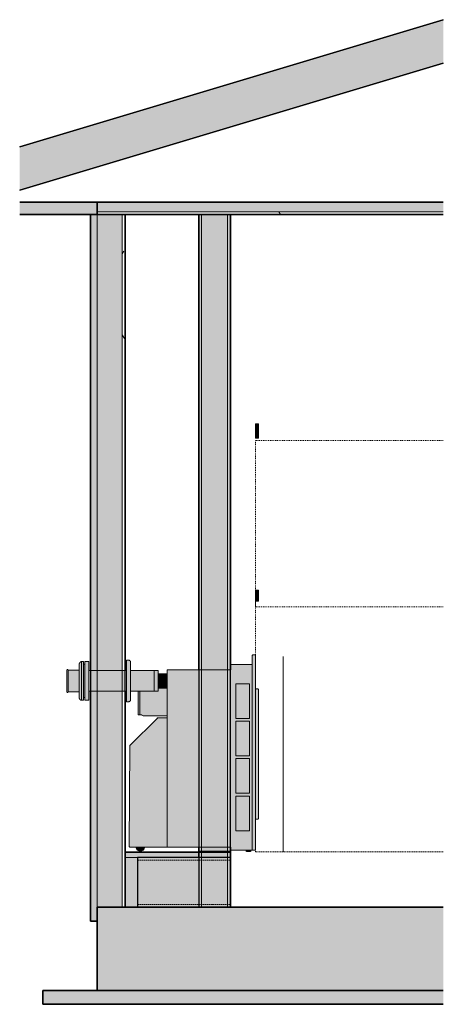
# Model space of a CAD drawing. Units: millimetres. Extents: x -527 to 7529, y -56 to 3497.
# Drawn here: x 6002 to 7529, y -56 to 3497 of the extents above; entities that cross this region are included whole.
import ezdxf

# ---------------------------------------------------------------- set-up
doc = ezdxf.new("R2010")
doc.units = ezdxf.units.MM
doc.linetypes.add('Dash', pattern=[6.35, 3.175, -3.175])
doc.linetypes.add('Hidden', pattern=[7.14375, 4.7625, -2.38125])
for name, color, linetype, lineweight in [('A-CLNG', 13, 'Continuous', 25), ('A-CLNG-PATT', 13, 'Continuous', 25), ('A-FLOR', 192, 'Continuous', 25), ('A-GENM', 13, 'Continuous', 18), ('A-ROOF', 132, 'Continuous', 25), ('A-ROOF-MCUT', 132, 'Continuous', 25), ('A-ROOF-OTLN', 132, 'Continuous', 25), ('A-WALL', 113, 'Continuous', 25), ('A-WALL-PATT', 111, 'Continuous', 25), ('I-WALL', 2, 'Continuous', 25), ('P-PIPE', 3, 'Continuous', 18), ('Q-SPCQ', 91, 'Continuous', 18), ('S-BEAM', 12, 'Continuous', 18)]:
    doc.layers.add(name, color=color, linetype=linetype, lineweight=lineweight)
pattern_1 = [(0, (-3863.18, 1280), (406.4, 101.6), [16.764, -288.036, 16.764, -288.036, -1625.6]), (0, (-3863.18, 1280), (406.4, 101.6), [-609.6, 16.764, -592.836, 16.764, -288.036, -711.2]), (0, (-3863.18, 1280), (406.4, 101.6), [-1524, 16.764, -186.436, 16.764, -491.236]), (120, (-3710.78, 1330.8), (-291.1882, 301.1527), [16.764, -288.036, 16.764, -288.036, -1625.6]), (120, (-3710.78, 1330.8), (-291.1882, 301.1527), [-609.6, 16.764, -592.836, 16.764, -288.036, -711.2]), (120, (-3710.78, 1330.8), (-291.1882, 301.1527), [-1524, 16.764, -186.436, 16.764, -491.236]), (240, (-3659.98, 1534), (-115.2118, -402.7527), [16.764, -288.036, 16.764, -288.036, -1625.6]), (240, (-3659.98, 1534), (-115.2118, -402.7527), [-609.6, 16.764, -592.836, 16.764, -288.036, -711.2]), (240, (-3659.98, 1534), (-115.2118, -402.7527), [-1524, 16.764, -186.436, 16.764, -491.236])]

# ---------------------------------------------------------------- blocks, each defined once
blk = doc.blocks.new('fire_rinnai_arr_5942-Right0')
at = {"layer": 'Q-SPCQ'}
for color, points in [(55, [(-149.2, 2038.4), (-139.2, 2038.4), (-139.2, 2039.1), (-149.2, 2039.1)]), (55, [(-139.2, 1999.1), (-139.2, 2038.4), (-149.2, 2038.4), (-149.2, 1999.1), (-140.6, 1999.1)]), (55, [(-140.6, 1998.4), (-139.2, 1998.4), (-139.2, 1999.1), (-149.2, 1999.1), (-149.2, 1998.4)]), (55, [(-140.6, 1997), (-139.2, 1997), (-139.2, 1998.4), (-149.2, 1998.4), (-149.2, 1997)]), (55, [(-149.2, 1989.7), (-139.2, 1989.7), (-139.2, 1996.6), (-149.2, 1996.6), (-149.2, 1990.9)]), (55, [(-149.2, 1987.4), (-139.2, 1987.4), (-139.2, 1989.7), (-149.2, 1989.7)]), (55, [(-140.6, 1399.1), (-139.2, 1399.1), (-139.2, 1438.4), (-149.2, 1438.4), (-149.2, 1399.1)]), (55, [(-140.6, 1398.4), (-139.2, 1398.4), (-139.2, 1399.1), (-149.2, 1399.1), (-149.2, 1398.4)]), (55, [(-151.4, 500.1), (-149.8, 500.7), (-149.2, 502.3), (-149.2, 1202.9), (-149.8, 1204.4), (-151.4, 1205.1), (-159.2, 1205.1), (-160.6, 1204.4), (-161.2, 1202.9), (-161.2, 502.3), (-160.5, 500.7), (-159, 500.1)]), (221, [(-468.2, 511.1), (-239.4, 511.1), (-239.4, 1151.1), (-468.2, 1151.1), (-468.2, 567.5)]), (221, [(-469.6, 984.8), (-468.2, 985.3), (-468.2, 1086.6), (-499.4, 1086.9), (-499.4, 1121.9), (-500.1, 1121.4), (-500.1, 1073.6), (-566.8, 1073.6), (-566.8, 989.2), (-559.8, 989.2), (-558.1, 986), (-554.8, 984.8)]), (1, [(-476, 1111.1), (-468.2, 1111.1), (-468.2, 1136.8), (-499.4, 1135.5), (-499.4, 1111.1), (-483.8, 1111.1)]), (1, [(-468.2, 1086.6), (-468.2, 1111.1), (-499.4, 1111.1), (-499.4, 1086.6), (-474.8, 1086.6)]), (221, [(-571.5, 989.2), (-566.8, 989.2), (-566.8, 1073.6), (-572.6, 1073.6), (-572.6, 990.3)]), (55, [(-170.9, 975.7), (-170.9, 1100.7), (-220.9, 1100.7), (-220.9, 975.7), (-174.7, 975.7)]), (55, [(-141, 612.1), (-139.2, 613.9), (-139.2, 1080.3), (-141, 1082.1), (-147.4, 1082.1), (-149.2, 1080.3), (-149.2, 612.1)]), (221, [(-601.8, 511.1), (-468.2, 511.1), (-468.2, 977.7), (-503.5, 977.1), (-603, 876.9), (-604.6, 513.9), (-603.8, 511.9)]), (55, [(-176.8, 840.7), (-170.9, 840.7), (-171.4, 965.7), (-220.9, 965.7), (-220.3, 840.7)]), (55, [(-170.9, 705.7), (-170.9, 830.7), (-220.9, 830.7), (-220.9, 705.7), (-219.9, 705.7)]), (55, [(-170.9, 570.7), (-170.9, 695.7), (-220.9, 695.7), (-220.9, 570.7)]), (221, [(-565, 496.5), (-553.9, 501.1), (-549.7, 511.1), (-580.2, 511.1), (-576.1, 501.1)]), (221, [(-182.1, 496.1), (-175, 496.1), (-175, 500.9), (-182.1, 500.9)]), (221, [(-175, 496.1), (-167.8, 496.1), (-167.8, 500.9), (-175, 500.9), (-175, 497.3)])]:
    blk.add_hatch(color=color, dxfattribs=at).paths.add_polyline_path(points, flags=0)
h = blk.add_hatch(color=55, dxfattribs=at)
h.paths.add_polyline_path([(-161.2, 500.9), (-161.2, 1170.5), (-239.4, 1170.5), (-239.4, 500.9), (-236.1, 500.9)], flags=0)
h.paths.add_polyline_path([(-170.9, 570.7), (-220.9, 570.7), (-220.9, 695.7), (-170.9, 695.7)], flags=0)
h.paths.add_polyline_path([(-220.9, 705.7), (-220.9, 830.7), (-170.9, 830.7), (-170.9, 705.7)], flags=0)
h.paths.add_polyline_path([(-220.9, 840.7), (-220.9, 965.7), (-170.9, 965.7), (-170.9, 840.7)], flags=0)
h.paths.add_polyline_path([(-220.9, 975.7), (-220.9, 1100.7), (-170.9, 1100.7), (-170.9, 975.7)], flags=0)
at = {"layer": 'A-GENM', "color": 3, "linetype": 'Dash'}
for p, q in [((-149.2, 1979.1), (-149.2, 1438.4)), ((-149.2, 1379.1), (-149.2, 1979.1)), ((527.8, 1979.1), (-149.2, 1979.1)), ((527.8, 1979.1), (-149.2, 1979.1)), ((-149.2, 1398.4), (-149.2, 1379.1))]:
    blk.add_line(p, q, dxfattribs=at)
at = {"layer": 'A-GENM', "color": 1, "linetype": 'Dash'}
for p, q in [((-149.2, 1379.1), (-149.2, 1202.9)), ((527.8, 1379.1), (-149.2, 1379.1)), ((-149.2, 1379.1), (-149.2, 494.1)), ((527.8, 1379.1), (-149.2, 1379.1)), ((-149.2, 502.3), (-149.2, 494.1)), ((-149.2, 494.1), (527.8, 494.1)), ((527.8, 494.1), (-149.2, 494.1))]:
    blk.add_line(p, q, dxfattribs=at)
at = {"layer": 'A-GENM', "color": 6, "linetype": 'Dash'}
for p, q in [((-49.2, 1199.1), (-49.2, 494.1)), ((-49.2, 494.1), (-49.2, 1199.1))]:
    blk.add_line(p, q, dxfattribs=at)
at = {"layer": 'A-GENM', "color": 5, "linetype": 'Dash'}
for p, q in [((-49.2, 979.1), (-49.2, 494.1)), ((-49.2, 494.1), (-49.2, 979.1))]:
    blk.add_line(p, q, dxfattribs=at)
at = {"layer": 'Q-SPCQ', "color": 250}
for p, q in [((-149.2, 2038.4), (-149.2, 2039.1)), ((-149.2, 2039.1), (-139.2, 2039.1)), ((-149.2, 1999.1), (-149.2, 2038.4)), ((-149.2, 2038.4), (-139.2, 2038.4)), ((-139.2, 2039.1), (-139.2, 2038.4)), ((-139.2, 2038.4), (-139.2, 1999.1)), ((-139.2, 1999.1), (-149.2, 1999.1)), ((-149.2, 1998.4), (-149.2, 1999.1)), ((-149.2, 1998.4), (-139.2, 1998.4)), ((-149.2, 1997), (-149.2, 1998.4)), ((-149.2, 1997), (-139.2, 1997)), ((-149.2, 1989.7), (-149.2, 1996.6)), ((-139.2, 1996.6), (-149.2, 1996.6)), ((-139.2, 1999.1), (-139.2, 1998.4)), ((-139.2, 1998.4), (-139.2, 1997)), ((-139.2, 1996.6), (-139.2, 1989.7)), ((-149.2, 1987.4), (-149.2, 1989.7)), ((-139.2, 1989.7), (-149.2, 1989.7)), ((-149.2, 1987.4), (-139.2, 1987.4)), ((-139.2, 1989.7), (-139.2, 1987.4)), ((-149.2, 1399.1), (-149.2, 1438.4)), ((-149.2, 1438.4), (-139.2, 1438.4)), ((-139.2, 1438.4), (-139.2, 1399.1)), ((-139.2, 1399.1), (-149.2, 1399.1)), ((-149.2, 1398.4), (-149.2, 1399.1)), ((-149.2, 1398.4), (-139.2, 1398.4)), ((-139.2, 1399.1), (-139.2, 1398.4)), ((-161.2, 1202.9), (-161.2, 502.3)), ((-159.2, 1205.1), (-151.4, 1205.1)), ((-149.2, 1202.9), (-149.2, 502.3)), ((-468.2, 511.1), (-468.2, 1151.1)), ((-468.2, 1151.1), (-354, 1151.1)), ((-354, 1151.1), (-240, 1151.1)), ((-240, 1151.1), (-239.4, 1151.1)), ((-239.4, 500.9), (-239.4, 1170.5)), ((-239.4, 1170.5), (-161.2, 1170.5)), ((-500.1, 1121.8), (-499.4, 1121.9)), ((-468.2, 1136.8), (-499.4, 1136.8)), ((-499.4, 1135.5), (-499.4, 1111.1)), ((-499.4, 1111.1), (-499.4, 1086.6)), ((-572.6, 1073.6), (-572.6, 990.3)), ((-566.8, 989.2), (-566.8, 1073.7)), ((-499.4, 1085.3), (-468.2, 1085.3)), ((-170.9, 1100.7), (-220.9, 1100.7)), ((-220.9, 1100.7), (-220.9, 975.7)), ((-170.9, 975.7), (-170.9, 1100.7)), ((-147.4, 1082.1), (-141, 1082.1)), ((-139.2, 1080.3), (-139.2, 613.9)), ((-602.5, 878.2), (-503.5, 977.1)), ((-571.5, 989.2), (-566.8, 989.2)), ((-566.8, 989.2), (-559.8, 989.2)), ((-554.8, 984.8), (-469.6, 984.8)), ((-502.2, 977.7), (-468.2, 977.7)), ((-468.2, 977.7), (-468.2, 511.1)), ((-220.9, 975.7), (-170.9, 975.7)), ((-170.9, 965.7), (-220.9, 965.7)), ((-220.9, 965.7), (-220.9, 840.7)), ((-170.9, 840.7), (-170.9, 965.7)), ((-604.6, 513.9), (-603, 876.9)), ((-220.9, 840.7), (-170.9, 840.7)), ((-170.9, 830.7), (-220.9, 830.7)), ((-220.9, 830.7), (-220.9, 705.7)), ((-170.9, 705.7), (-170.9, 830.7)), ((-220.9, 705.7), (-170.9, 705.7)), ((-170.9, 695.7), (-220.9, 695.7)), ((-220.9, 695.7), (-220.9, 570.7)), ((-170.9, 570.7), (-170.9, 695.7)), ((-141, 612.1), (-149.2, 612.1)), ((-220.9, 570.7), (-170.9, 570.7)), ((-468.2, 511.1), (-601.8, 511.1)), ((-354, 511.1), (-468.2, 511.1)), ((-240, 511.1), (-354, 511.1)), ((-239.4, 511.1), (-240, 511.1)), ((-161.2, 500.9), (-239.4, 500.9)), ((-183.3, 500.9), (-183.3, 496.1)), ((-183.3, 500.9), (-183.3, 496.1)), ((-166.7, 496.1), (-166.7, 500.9)), ((-166.7, 496.1), (-166.7, 500.9)), ((-161.2, 502.3), (-161.2, 500.9)), ((-159, 500.1), (-151.4, 500.1)), ((-182.1, 496.1), (-182.1, 496.1)), ((-182.1, 496.1), (-175, 496.1)), ((-175, 496.1), (-167.8, 496.1)), ((-167.8, 496.1), (-167.8, 496.1))]:
    blk.add_line(p, q, dxfattribs=at)
for centre, radius, start, end in [((-159.1, 1202.9), 2.12, 93.2882, 181.2234), ((-151.4, 1202.9), 2.19, 0.5957, 90.2108), ((-147.4, 1080.3), 1.8, 90.0006, 179.9998), ((-141, 1080.3), 1.8, 359.999, 90.0014), ((-571.5, 990.3), 1.1, 180, 270), ((-554.7, 989.8), 5.07, 187.6273, 269.6771), ((-502.3, 975.9), 1.77, 89.8283, 136.7475), ((-469.6, 986.8), 2, 270, 314.7481), ((-601.2, 876.9), 1.8, 134.9992, 180.0008), ((-141, 613.9), 1.8, 269.9612, 0.0388), ((-601.8, 513.9), 2.8, 179.9999, 270.0001), ((-565, 512.2), 15.7, 184.4588, 355.5412), ((-159, 502.3), 2.2, 180, 270), ((-151.4, 502.2), 2.19, 269.9346, 0.2035)]:
    blk.add_arc(centre, radius, start, end, dxfattribs=at)
blk = doc.blocks.new('Timber Gauged __4858-Right0')
at = {"layer": 'S-BEAM', "color": 250, "linetype": 'Hidden'}
for p, q in [((-574.2, 464.1), (-354, 464.1)), ((-354, 464.1), (-240.2, 464.1)), ((-574.2, 304.1), (-354, 304.1)), ((-354, 304.1), (-240.2, 304.1))]:
    blk.add_line(p, q, dxfattribs=at)
blk = doc.blocks.new('kta_rin_direct _4256-Right0')
at = {"layer": 'P-PIPE'}
for points in [[(-777.6, 1041.1), (-777.6, 1181.1), (-783.5, 1176.9), (-785.1, 1163.8), (-784.6, 1049.9), (-783.5, 1045.2), (-780, 1042.8)], [(-777.6, 1041.1), (-770.1, 1041.1), (-770.1, 1181.1), (-777.6, 1181.1), (-777.6, 1043.7)], [(-765.1, 1041.1), (-750.1, 1041.1), (-750.1, 1181.1), (-765.1, 1181.1), (-765.1, 1043.7)], [(-615, 1111.1), (-607.5, 1111.1), (-607.5, 1186.1), (-615, 1186.1), (-615, 1120.7)], [(-604.3, 1111.1), (-600, 1111.1), (-600.6, 1181.1), (-602, 1183.6), (-607.5, 1186.1), (-607.5, 1111.1)], [(-827.6, 1069.7), (-825.1, 1072.2), (-825.1, 1149.9), (-827.6, 1152.4), (-830.1, 1149.9), (-830.1, 1072.2)], [(-785.1, 1072.2), (-785.1, 1072.2), (-785.1, 1149.9), (-825.1, 1149.9), (-825.1, 1072.2), (-809, 1072.2)], [(-765.1, 1051.1), (-765.1, 1171.1), (-770.1, 1171.1), (-770.1, 1051.1)], [(-745, 1073.6), (-615.1, 1073.6), (-615.1, 1148.6), (-750.1, 1148.6), (-750.1, 1073.6)], [(-600, 1141.1), (-515.1, 1141.1), (-515.1, 1148.6), (-600, 1148.3), (-600, 1143)], [(-598.2, 1081.1), (-515.1, 1081.1), (-515.1, 1141.1), (-600, 1141.1), (-600, 1081.1)], [(-515.1, 1073.6), (-500.1, 1073.8), (-500.1, 1148.6), (-515.1, 1148.3), (-515.1, 1073.8)], [(-607.5, 1036.1), (-607.5, 1111.1), (-615, 1111.1), (-615, 1036.1)], [(-607.5, 1036.1), (-602, 1038.5), (-600.6, 1041), (-600, 1046.2), (-600, 1111.1), (-607.5, 1111.1), (-607.5, 1038.9)], [(-515.1, 1073.6), (-515.1, 1081.1), (-600, 1081.1), (-600, 1073.6), (-522.5, 1073.6)]]:
    blk.add_hatch(color=151, dxfattribs=at).paths.add_polyline_path(points, flags=0)
at = {"layer": 'P-PIPE', "color": 250}
for p, q in [((-770.1, 1181.1), (-777.6, 1181.1)), ((-777.6, 1041.1), (-777.6, 1181.1)), ((-770.1, 1041.1), (-770.1, 1181.1)), ((-750.1, 1181.1), (-765.1, 1181.1)), ((-765.1, 1181.1), (-765.1, 1041.1)), ((-750.1, 1181.1), (-750.1, 1041.1)), ((-607.5, 1186.1), (-615, 1186.1)), ((-615, 1186.1), (-615, 1111.1)), ((-785.1, 1149.9), (-825.1, 1149.9)), ((-825.1, 1072.2), (-825.1, 1149.9)), ((-785.1, 1052.2), (-785.1, 1169.9)), ((-785.1, 1168.5), (-785.1, 1164.1)), ((-765.1, 1171.1), (-770.1, 1171.1)), ((-745, 1148.6), (-750.1, 1148.6)), ((-630, 1148.6), (-745, 1148.6)), ((-620, 1148.6), (-630, 1148.6)), ((-615.1, 1148.6), (-620, 1148.6)), ((-615.1, 1148.6), (-615.1, 1073.6)), ((-515.1, 1148.6), (-600.1, 1148.6)), ((-515.1, 1148.6), (-515.1, 1141.1)), ((-500.1, 1148.6), (-515.1, 1148.6)), ((-515.1, 1141.1), (-515.1, 1081.1)), ((-500.1, 1148.6), (-500.1, 1073.6)), ((-615, 1111.1), (-615, 1036.1)), ((-825.1, 1072.2), (-785.1, 1072.2)), ((-750.1, 1073.6), (-745, 1073.6)), ((-745, 1073.6), (-630, 1073.6)), ((-630, 1073.6), (-620, 1073.6)), ((-620, 1073.6), (-615.1, 1073.6)), ((-600, 1073.6), (-515.1, 1073.6)), ((-515.1, 1081.1), (-515.1, 1073.6)), ((-515.1, 1073.6), (-500.1, 1073.6)), ((-785.1, 1058), (-785.1, 1053.6)), ((-777.6, 1041.1), (-770.1, 1041.1)), ((-770.1, 1051.1), (-765.1, 1051.1)), ((-765.1, 1041.1), (-750.1, 1041.1)), ((-615, 1036.1), (-607.5, 1036.1))]:
    blk.add_line(p, q, dxfattribs=at)
at = {"layer": 'P-PIPE', "color": 250, "flags": 128}
for points in [[(-785.2, 1171.4), (-785.2, 1171.8), (-785.2, 1172.2), (-785.1, 1172.6), (-785.1, 1172.9), (-785, 1173.3), (-784.9, 1173.7), (-784.8, 1174.1), (-784.7, 1174.5), (-784.5, 1174.9), (-784.4, 1175.2), (-784.2, 1175.6), (-784.1, 1176), (-783.9, 1176.3), (-783.7, 1176.7), (-783.4, 1177), (-783.2, 1177.3), (-783, 1177.6), (-782.7, 1177.9), (-782.4, 1178.2), (-782.2, 1178.5), (-781.9, 1178.8), (-781.6, 1179.1), (-781.2, 1179.3), (-780.9, 1179.5), (-780.6, 1179.8), (-780.3, 1180), (-779.9, 1180.2), (-779.5, 1180.3), (-779.2, 1180.5), (-778.8, 1180.7), (-778.4, 1180.8), (-778.1, 1180.9), (-777.7, 1181), (-777.6, 1181.1)], [(-607.5, 1186.1), (-607.2, 1186), (-606.9, 1186), (-606.6, 1186), (-606.3, 1186), (-606, 1185.9), (-605.7, 1185.8), (-605.5, 1185.8), (-605.2, 1185.7), (-604.9, 1185.6), (-604.6, 1185.5), (-604.3, 1185.3), (-604.1, 1185.2), (-603.8, 1185.1), (-603.5, 1184.9), (-603.3, 1184.7), (-603, 1184.6), (-602.8, 1184.4), (-602.6, 1184.2), (-602.3, 1184), (-602.1, 1183.8), (-601.9, 1183.5), (-601.7, 1183.3), (-601.5, 1183.1), (-601.4, 1182.8), (-601.2, 1182.6), (-601, 1182.3), (-600.9, 1182.1), (-600.8, 1181.8), (-600.6, 1181.5), (-600.5, 1181.2), (-600.4, 1181), (-600.3, 1180.7), (-600.2, 1180.4), (-600.2, 1180.1), (-600.1, 1179.8), (-600.1, 1179.5), (-600, 1179.2), (-600, 1178.9), (-600, 1178.6), (-600, 1178.5)], [(-600, 1111.1), (-600, 1113.8), (-600, 1116.4), (-600, 1119.1), (-600, 1121.8), (-600, 1124.5), (-600, 1127.1), (-600, 1129.7), (-600, 1132.3), (-600, 1134.8), (-600, 1137.3), (-600, 1139.8), (-600, 1142.2), (-600, 1144.6), (-600, 1146.9), (-600, 1149.1), (-600, 1151.3), (-600, 1153.5), (-600, 1155.5), (-600, 1157.5), (-600, 1159.4), (-600, 1161.3), (-600, 1163), (-600, 1164.7), (-600, 1166.3), (-600, 1167.8), (-600, 1169.2), (-600, 1170.6), (-600, 1171.8), (-600, 1172.9), (-600, 1173.9), (-600, 1174.9), (-600, 1175.7), (-600, 1176.4), (-600, 1177), (-600, 1177.5), (-600, 1177.9), (-600, 1178.2), (-600, 1178.4), (-600, 1178.5), (-600, 1178.5)], [(-600, 1178.5), (-600, 1178.5), (-600, 1178.3), (-600, 1178), (-600, 1177.7), (-600, 1177.2), (-600, 1176.6), (-600, 1175.9), (-600, 1175.1), (-600, 1174.2), (-600, 1173.2), (-600, 1172.1), (-600, 1170.9), (-600, 1169.6), (-600, 1168.2), (-600, 1166.7), (-600, 1165.2), (-600, 1163.5), (-600, 1161.8), (-600, 1160), (-600, 1158.1), (-600, 1156.1), (-600, 1154), (-600, 1151.9), (-600, 1149.7), (-600, 1148.6)], [(-830.1, 1149.9), (-830.1, 1150), (-830.1, 1150.1), (-830.1, 1150.2), (-830.1, 1150.3), (-830, 1150.4), (-830, 1150.5), (-830, 1150.6), (-830, 1150.7), (-829.9, 1150.8), (-829.9, 1150.9), (-829.8, 1151), (-829.8, 1151.1), (-829.8, 1151.2), (-829.7, 1151.3), (-829.6, 1151.4), (-829.6, 1151.4), (-829.5, 1151.5), (-829.5, 1151.6), (-829.4, 1151.7), (-829.3, 1151.7), (-829.3, 1151.8), (-829.2, 1151.9), (-829.1, 1151.9), (-829, 1152), (-828.9, 1152), (-828.8, 1152.1), (-828.8, 1152.1), (-828.7, 1152.2), (-828.6, 1152.2), (-828.5, 1152.3), (-828.4, 1152.3), (-828.3, 1152.3), (-828.2, 1152.4), (-828.1, 1152.4), (-828, 1152.4), (-827.9, 1152.4), (-827.8, 1152.4), (-827.7, 1152.4), (-827.6, 1152.4), (-827.5, 1152.4), (-827.4, 1152.4), (-827.3, 1152.4), (-827.2, 1152.4), (-827.1, 1152.4), (-827, 1152.4), (-826.9, 1152.4), (-826.8, 1152.3), (-826.7, 1152.3), (-826.6, 1152.3), (-826.5, 1152.2), (-826.5, 1152.2), (-826.4, 1152.1), (-826.3, 1152.1), (-826.2, 1152), (-826.1, 1152), (-826, 1151.9), (-826, 1151.8), (-825.9, 1151.8), (-825.8, 1151.7), (-825.7, 1151.6), (-825.7, 1151.6), (-825.6, 1151.5), (-825.5, 1151.4), (-825.5, 1151.3), (-825.4, 1151.2), (-825.4, 1151.1), (-825.3, 1151.1), (-825.3, 1151), (-825.3, 1150.9), (-825.2, 1150.8), (-825.2, 1150.7), (-825.2, 1150.6), (-825.1, 1150.5), (-825.1, 1150.4), (-825.1, 1150.3), (-825.1, 1150.2), (-825.1, 1150.1), (-825.1, 1150), (-825.1, 1149.9)], [(-830.1, 1149.9), (-830.1, 1149.9), (-830.1, 1149.8), (-830.1, 1149.7), (-830.1, 1149.4), (-830.1, 1149.2), (-830.1, 1148.8), (-830.1, 1148.4), (-830.1, 1148), (-830.1, 1147.4), (-830.1, 1146.9), (-830.1, 1146.2), (-830.1, 1145.5), (-830.1, 1144.8), (-830.1, 1144), (-830.1, 1143.2), (-830.1, 1142.2), (-830.1, 1141.3), (-830.1, 1140.3), (-830.1, 1139.2), (-830.1, 1138.1), (-830.1, 1137), (-830.1, 1135.8), (-830.1, 1134.6), (-830.1, 1133.4), (-830.1, 1132.1), (-830.1, 1130.7), (-830.1, 1129.4), (-830.1, 1128), (-830.1, 1126.6), (-830.1, 1125.1), (-830.1, 1123.7), (-830.1, 1122.2), (-830.1, 1120.7), (-830.1, 1119.2), (-830.1, 1117.7), (-830.1, 1116.1), (-830.1, 1114.6), (-830.1, 1113), (-830.1, 1111.5), (-830.1, 1109.9), (-830.1, 1108.4), (-830.1, 1106.8), (-830.1, 1105.3), (-830.1, 1103.7), (-830.1, 1102.2), (-830.1, 1100.7), (-830.1, 1099.2), (-830.1, 1097.7), (-830.1, 1096.3), (-830.1, 1094.9), (-830.1, 1093.5), (-830.1, 1092.1), (-830.1, 1090.8), (-830.1, 1089.4), (-830.1, 1088.2), (-830.1, 1086.9), (-830.1, 1085.7), (-830.1, 1084.6), (-830.1, 1083.5), (-830.1, 1082.4), (-830.1, 1081.4), (-830.1, 1080.4), (-830.1, 1079.4), (-830.1, 1078.6), (-830.1, 1077.7), (-830.1, 1077), (-830.1, 1076.2), (-830.1, 1075.6), (-830.1, 1075), (-830.1, 1074.4), (-830.1, 1073.9), (-830.1, 1073.5), (-830.1, 1073.1), (-830.1, 1072.8), (-830.1, 1072.6), (-830.1, 1072.4), (-830.1, 1072.2), (-830.1, 1072.2), (-830.1, 1072.2)], [(-830.1, 1147.7), (-830.1, 1148.2), (-830.1, 1148.6), (-830.1, 1149), (-830.1, 1149.3), (-830.1, 1149.6), (-830.1, 1149.7), (-830.1, 1149.9), (-830.1, 1149.9), (-830.1, 1149.9)], [(-825.1, 1072.2), (-825.1, 1072.2), (-825.1, 1072.3), (-825.1, 1072.4), (-825.1, 1072.7), (-825.1, 1072.9), (-825.1, 1073.3), (-825.1, 1073.7), (-825.1, 1074.1), (-825.1, 1074.7), (-825.1, 1075.2), (-825.1, 1075.9), (-825.1, 1076.6), (-825.1, 1077.3), (-825.1, 1078.1), (-825.1, 1079), (-825.1, 1079.9), (-825.1, 1080.8), (-825.1, 1081.8), (-825.1, 1082.9), (-825.1, 1084), (-825.1, 1085.1), (-825.1, 1086.3), (-825.1, 1087.5), (-825.1, 1088.8), (-825.1, 1090), (-825.1, 1091.4), (-825.1, 1092.7), (-825.1, 1094.1), (-825.1, 1095.5), (-825.1, 1097), (-825.1, 1098.4), (-825.1, 1099.9), (-825.1, 1101.4), (-825.1, 1102.9), (-825.1, 1104.4), (-825.1, 1106), (-825.1, 1107.5), (-825.1, 1109.1), (-825.1, 1110.6), (-825.1, 1112.2), (-825.1, 1113.7), (-825.1, 1115.3), (-825.1, 1116.8), (-825.1, 1118.4), (-825.1, 1119.9), (-825.1, 1121.4), (-825.1, 1122.9), (-825.1, 1124.4), (-825.1, 1125.8), (-825.1, 1127.2), (-825.1, 1128.6), (-825.1, 1130), (-825.1, 1131.4), (-825.1, 1132.7), (-825.1, 1133.9), (-825.1, 1135.2), (-825.1, 1136.4), (-825.1, 1137.5), (-825.1, 1138.7), (-825.1, 1139.7), (-825.1, 1140.8), (-825.1, 1141.7), (-825.1, 1142.7), (-825.1, 1143.5), (-825.1, 1144.4), (-825.1, 1145.2), (-825.1, 1145.9), (-825.1, 1146.5), (-825.1, 1147.1), (-825.1, 1147.7), (-825.1, 1148.2), (-825.1, 1148.6), (-825.1, 1149), (-825.1, 1149.3), (-825.1, 1149.6), (-825.1, 1149.7), (-825.1, 1149.9), (-825.1, 1149.9), (-825.1, 1149.9)], [(-825.1, 1149.9), (-825.1, 1149.9), (-825.1, 1149.8), (-825.1, 1149.7), (-825.1, 1149.4), (-825.1, 1149.2), (-825.1, 1148.8), (-825.1, 1148.4), (-825.1, 1148), (-825.1, 1147.4)], [(-785.2, 1171.4), (-785.2, 1171.3), (-785.2, 1171.2), (-785.2, 1170.9), (-785.2, 1170.6), (-785.2, 1170.2), (-785.2, 1169.6), (-785.2, 1169), (-785.2, 1168.3), (-785.2, 1167.5), (-785.2, 1166.6), (-785.2, 1165.6), (-785.2, 1164.5), (-785.2, 1163.4), (-785.2, 1162.1), (-785.2, 1160.8), (-785.2, 1159.4), (-785.2, 1157.9), (-785.2, 1156.4), (-785.2, 1154.8), (-785.2, 1153.1), (-785.2, 1151.3), (-785.2, 1149.5), (-785.2, 1147.6), (-785.2, 1145.6), (-785.2, 1143.6), (-785.2, 1141.6), (-785.2, 1139.5), (-785.2, 1137.3), (-785.2, 1135.1), (-785.2, 1132.9), (-785.2, 1130.6), (-785.2, 1128.3), (-785.2, 1126), (-785.2, 1123.7), (-785.2, 1121.3), (-785.2, 1118.9), (-785.2, 1116.5), (-785.2, 1114.1), (-785.2, 1111.7), (-785.2, 1109.3), (-785.2, 1106.9), (-785.2, 1104.5), (-785.2, 1102.1), (-785.2, 1099.7), (-785.2, 1097.4), (-785.2, 1095), (-785.2, 1092.7), (-785.2, 1090.4), (-785.2, 1088.2), (-785.2, 1086), (-785.2, 1083.8), (-785.2, 1081.7), (-785.2, 1079.6), (-785.2, 1077.5), (-785.2, 1075.6), (-785.2, 1073.6), (-785.2, 1071.8), (-785.2, 1070), (-785.2, 1068.3), (-785.2, 1066.6), (-785.2, 1065), (-785.2, 1063.5), (-785.2, 1062), (-785.2, 1060.7), (-785.2, 1059.4), (-785.2, 1058.2), (-785.2, 1057.1), (-785.2, 1056), (-785.2, 1055.1), (-785.2, 1054.2), (-785.2, 1053.5), (-785.2, 1052.8), (-785.2, 1052.2), (-785.2, 1051.7), (-785.2, 1051.4), (-785.2, 1051.1), (-785.2, 1050.9), (-785.2, 1050.8), (-785.2, 1050.8)], [(-785.2, 1150.3), (-785.2, 1152.1), (-785.2, 1153.9), (-785.2, 1155.5), (-785.2, 1157.1), (-785.2, 1158.6), (-785.2, 1160.1), (-785.2, 1161.4), (-785.2, 1162.7), (-785.2, 1163.9), (-785.2, 1165), (-785.2, 1166.1), (-785.2, 1167), (-785.2, 1167.9), (-785.2, 1168.6), (-785.2, 1169.3), (-785.2, 1169.9), (-785.2, 1170.4), (-785.2, 1170.8), (-785.2, 1171), (-785.2, 1171.2), (-785.2, 1171.3), (-785.2, 1171.4)], [(-600, 1043.6), (-600, 1043.6), (-600, 1043.8), (-600, 1044.1), (-600, 1044.5), (-600, 1044.9), (-600, 1045.5), (-600, 1046.2), (-600, 1047), (-600, 1047.9), (-600, 1048.9), (-600, 1050), (-600, 1051.2), (-600, 1052.5), (-600, 1053.9), (-600, 1055.4), (-600, 1056.9), (-600, 1058.6), (-600, 1060.3), (-600, 1062.2), (-600, 1064.1), (-600, 1066), (-600, 1068.1), (-600, 1070.2), (-600, 1072.4), (-600, 1074.6), (-600, 1076.9), (-600, 1079.3), (-600, 1081.7), (-600, 1084.1), (-600, 1086.6), (-600, 1089.1), (-600, 1091.7), (-600, 1094.3), (-600, 1096.9), (-600, 1099.6), (-600, 1102.3), (-600, 1104.9), (-600, 1107.6), (-600, 1110.3), (-600, 1111.1)], [(-830.1, 1072.2), (-830.1, 1072.2), (-830.1, 1072.3), (-830.1, 1072.4), (-830.1, 1072.7), (-830.1, 1072.9), (-830.1, 1073.3), (-830.1, 1073.7), (-830.1, 1074.1), (-830.1, 1074.7)], [(-825.1, 1072.2), (-825.1, 1072.1), (-825.1, 1072), (-825.1, 1071.9), (-825.1, 1071.8), (-825.1, 1071.7), (-825.2, 1071.6), (-825.2, 1071.5), (-825.2, 1071.4), (-825.2, 1071.3), (-825.3, 1071.2), (-825.3, 1071.1), (-825.4, 1071), (-825.4, 1070.9), (-825.5, 1070.8), (-825.5, 1070.8), (-825.6, 1070.7), (-825.6, 1070.6), (-825.7, 1070.5), (-825.8, 1070.4), (-825.8, 1070.4), (-825.9, 1070.3), (-826, 1070.2), (-826.1, 1070.2), (-826.1, 1070.1), (-826.2, 1070.1), (-826.3, 1070), (-826.4, 1070), (-826.5, 1069.9), (-826.6, 1069.9), (-826.7, 1069.8), (-826.8, 1069.8), (-826.9, 1069.8), (-827, 1069.7), (-827.1, 1069.7), (-827.2, 1069.7), (-827.3, 1069.7), (-827.4, 1069.7), (-827.5, 1069.7), (-827.6, 1069.7), (-827.7, 1069.7), (-827.8, 1069.7), (-827.9, 1069.7), (-828, 1069.7), (-828.1, 1069.7), (-828.2, 1069.7), (-828.2, 1069.8), (-828.3, 1069.8), (-828.4, 1069.8), (-828.5, 1069.9), (-828.6, 1069.9), (-828.7, 1069.9), (-828.8, 1070), (-828.9, 1070), (-829, 1070.1), (-829.1, 1070.1), (-829.1, 1070.2), (-829.2, 1070.3), (-829.3, 1070.3), (-829.4, 1070.4), (-829.4, 1070.5), (-829.5, 1070.6), (-829.6, 1070.6), (-829.6, 1070.7), (-829.7, 1070.8), (-829.7, 1070.9), (-829.8, 1071), (-829.8, 1071.1), (-829.9, 1071.1), (-829.9, 1071.2), (-829.9, 1071.3), (-830, 1071.4), (-830, 1071.5), (-830, 1071.6), (-830, 1071.7), (-830.1, 1071.8), (-830.1, 1071.9), (-830.1, 1072), (-830.1, 1072.1), (-830.1, 1072.2)], [(-825.1, 1074.4), (-825.1, 1073.9), (-825.1, 1073.5), (-825.1, 1073.1), (-825.1, 1072.8), (-825.1, 1072.6), (-825.1, 1072.4), (-825.1, 1072.2), (-825.1, 1072.2), (-825.1, 1072.2)], [(-785.2, 1050.8), (-785.2, 1050.8), (-785.2, 1050.9), (-785.2, 1051.2), (-785.2, 1051.5), (-785.2, 1052), (-785.2, 1052.5), (-785.2, 1053.1), (-785.2, 1053.8), (-785.2, 1054.6), (-785.2, 1055.5), (-785.2, 1056.5), (-785.2, 1057.6), (-785.2, 1058.7), (-785.2, 1060), (-785.2, 1061.3), (-785.2, 1062.7), (-785.2, 1064.2), (-785.2, 1065.7), (-785.2, 1067.3), (-785.2, 1069), (-785.2, 1070.8), (-785.2, 1072.2)], [(-600, 1073.6), (-600, 1073), (-600, 1070.8), (-600, 1068.6), (-600, 1066.6), (-600, 1064.6), (-600, 1062.7), (-600, 1060.8), (-600, 1059.1), (-600, 1057.4), (-600, 1055.8), (-600, 1054.3), (-600, 1052.9), (-600, 1051.6), (-600, 1050.3), (-600, 1049.2), (-600, 1048.2), (-600, 1047.3), (-600, 1046.4), (-600, 1045.7), (-600, 1045.1), (-600, 1044.6), (-600, 1044.2), (-600, 1043.9), (-600, 1043.7), (-600, 1043.6), (-600, 1043.6)], [(-777.6, 1041.1), (-778, 1041.2), (-778.3, 1041.3), (-778.7, 1041.4), (-779.1, 1041.6), (-779.5, 1041.7), (-779.8, 1041.9), (-780.2, 1042.1), (-780.5, 1042.3), (-780.8, 1042.5), (-781.2, 1042.7), (-781.5, 1043), (-781.8, 1043.3), (-782.1, 1043.5), (-782.4, 1043.8), (-782.6, 1044.1), (-782.9, 1044.4), (-783.1, 1044.7), (-783.4, 1045), (-783.6, 1045.4), (-783.8, 1045.7), (-784, 1046.1), (-784.2, 1046.4), (-784.4, 1046.8), (-784.5, 1047.1), (-784.6, 1047.5), (-784.8, 1047.9), (-784.9, 1048.3), (-785, 1048.7), (-785, 1049.1), (-785.1, 1049.5), (-785.1, 1049.9), (-785.2, 1050.3), (-785.2, 1050.7), (-785.2, 1050.8)], [(-600, 1043.6), (-600, 1043.3), (-600, 1043), (-600.1, 1042.7), (-600.1, 1042.4), (-600.2, 1042.1), (-600.2, 1041.8), (-600.3, 1041.5), (-600.4, 1041.2), (-600.5, 1040.9), (-600.6, 1040.7), (-600.7, 1040.4), (-600.9, 1040.1), (-601, 1039.8), (-601.2, 1039.6), (-601.3, 1039.3), (-601.5, 1039.1), (-601.7, 1038.9), (-601.9, 1038.6), (-602.1, 1038.4), (-602.3, 1038.2), (-602.5, 1038), (-602.7, 1037.8), (-603, 1037.6), (-603.2, 1037.4), (-603.5, 1037.3), (-603.7, 1037.1), (-604, 1036.9), (-604.3, 1036.8), (-604.5, 1036.7), (-604.8, 1036.6), (-605.1, 1036.5), (-605.4, 1036.4), (-605.7, 1036.3), (-606, 1036.2), (-606.3, 1036.2), (-606.6, 1036.1), (-606.9, 1036.1), (-607.2, 1036.1), (-607.5, 1036.1), (-607.5, 1036.1)]]:
    blk.add_lwpolyline(points, dxfattribs=at)
blk = doc.blocks.new('rin_flues_arriv_vt-4-Right0')
at = {"layer": 'A-CLNG', "lineweight": 5}
blk.add_hatch(color=31, dxfattribs=at).paths.add_polyline_path([(527.8, 2804.1), (527.8, 2839.1), (-720, 2839.1), (-720, 2804.1)], flags=0)
at = {"layer": 'A-CLNG-PATT', "lineweight": 18}
h = blk.add_hatch(dxfattribs=at)
h.set_pattern_fill('FP_4', color=133, style=0, pattern_type=2)
h.set_pattern_definition(pattern_1)
h.paths.add_polyline_path([(-720, 2794.1), (527.8, 2794.1), (527.8, 2804.1), (-720, 2804.1)], flags=0)
at = {"layer": 'A-FLOR', "lineweight": 5}
for points in [[(-427.1, 474.1), (-240, 474.1), (-240, 493.1), (-620, 493.1), (-620, 474.1), (-575, 474.1)], [(-236.1, -5.9), (527.8, -5.9), (527.8, 294.1), (-720, 294.1), (-720, -5.9)], [(-917, -55.9), (527.8, -55.9), (527.8, -5.9), (-917, -5.9)]]:
    blk.add_hatch(color=9, dxfattribs=at).paths.add_polyline_path(points, flags=0)
at = {"layer": 'A-ROOF', "lineweight": 5}
blk.add_hatch(color=94, dxfattribs=at).paths.add_polyline_path([(-999.9, 2882.6), (527.8, 3340.9), (527.8, 3497.5), (-999.9, 3039.2)], flags=0)
at = {"layer": 'A-ROOF-OTLN', "lineweight": 5}
blk.add_hatch(color=94, dxfattribs=at).paths.add_polyline_path([(-720, 2794.1), (-720, 2839.1), (-999.9, 2839.1), (-999.9, 2794.1)], flags=0)
at = {"layer": 'A-WALL', "lineweight": 5}
for color, points in [(10, [(-720, 244.1), (-720, 2794.1), (-745, 2794.1), (-745, 244.1)]), (8, [(-720, 294.1), (-630, 294.1), (-630, 2794.1), (-720, 2794.1), (-720, 875.3)])]:
    blk.add_hatch(color=color, dxfattribs=at).paths.add_polyline_path(points, flags=0)
at = {"layer": 'A-WALL-PATT', "lineweight": 18}
h = blk.add_hatch(dxfattribs=at)
h.set_pattern_fill('FP_4', color=133, style=0, pattern_type=2)
h.set_pattern_definition(pattern_1)
h.paths.add_polyline_path([(-630, 294.1), (-620, 294.1), (-620, 2794.1), (-630, 2794.1), (-630, 875.3)], flags=0)
at = {"layer": 'I-WALL', "lineweight": 5}
for color, points in [(41, [(-354, 294.1), (-344, 294.1), (-344, 2794.1), (-354, 2794.1), (-354, 567.5)]), (8, [(-344, 294.1), (-250, 294.1), (-250, 2794.1), (-344, 2794.1), (-344, 567.5)]), (41, [(-250, 294.1), (-240, 294.1), (-240, 2794.1), (-250, 2794.1), (-250, 567.5)]), (8, [(-354, 496.1), (-240, 496.1), (-240, 511.1), (-354, 511.1)])]:
    blk.add_hatch(color=color, dxfattribs=at).paths.add_polyline_path(points, flags=0)
at = {"layer": 'S-BEAM', "lineweight": 5}
for points in [[(-620, 294.1), (-575, 294.1), (-575, 474.1), (-620, 474.1)], [(-240.2, 294.1), (-240.2, 474.1), (-574.2, 474.1), (-574.2, 294.1), (-250, 294.1)]]:
    blk.add_hatch(color=53, dxfattribs=at).paths.add_polyline_path(points, flags=0)
at = {"layer": 'A-CLNG', "color": 253}
for p, q in [((-720, 2839.1), (527.8, 2839.1)), ((-720, 2804.1), (-720, 2839.1)), ((527.8, 2839.1), (-720, 2839.1)), ((-720, 2839.1), (-720, 2794.1)), ((-720, 2794.1), (-720, 2804.1)), ((-630, 2794.1), (-720, 2794.1)), ((-720, 2794.1), (527.8, 2794.1)), ((-620, 2794.1), (-630, 2794.1)), ((-354, 2794.1), (-620, 2794.1)), ((-240, 2794.1), (-354, 2794.1)), ((527.8, 2794.1), (-240, 2794.1))]:
    blk.add_line(p, q, dxfattribs=at)
at = {"layer": 'A-CLNG', "color": 133, "lineweight": 18}
blk.add_line((527.8, 2804.1), (-720, 2804.1), dxfattribs=at)
at = {"layer": 'A-FLOR', "color": 251}
for p, q in [((-354, 493.1), (-620, 493.1)), ((-575, 474.1), (-574.2, 474.1)), ((-240, 493.1), (-354, 493.1)), ((-240, 474.1), (-240, 493.1)), ((-720, 244.1), (-720, 294.1)), ((-720, 294.1), (-630, 294.1)), ((-630, 294.1), (-620, 294.1)), ((-575, 294.1), (-574.2, 294.1)), ((-240, 294.1), (527.8, 294.1)), ((-720, -5.9), (-720, 244.1)), ((-917, -55.9), (-917, -5.9)), ((-917, -5.9), (-720, -5.9)), ((527.8, -55.9), (-917, -55.9))]:
    blk.add_line(p, q, dxfattribs=at)
at = {"layer": 'A-FLOR', "color": 7}
for p, q in [((-620, 493.1), (-354, 493.1)), ((-620, 493.1), (-620, 474.1)), ((-620, 493.1), (-620, 474.1)), ((-354, 474.1), (-575, 474.1)), ((-354, 493.1), (-240, 493.1)), ((-240, 474.1), (-354, 474.1)), ((-240, 493.1), (-240, 474.1)), ((527.8, 294.1), (-720, 294.1)), ((-720, 294.1), (-720, -5.9)), ((527.8, -5.9), (-917, -5.9)), ((-917, -5.9), (-917, -55.9)), ((-720, -5.9), (527.8, -5.9)), ((-917, -55.9), (527.8, -55.9))]:
    blk.add_line(p, q, dxfattribs=at)
at = {"layer": 'A-FLOR', "color": 253}
for p, q in [((-620, 294.1), (-575, 294.1)), ((-574.2, 294.1), (-354, 294.1)), ((-354, 294.1), (-240.2, 294.1)), ((527.8, -5.9), (-720, -5.9)), ((-720, -5.9), (527.8, -5.9))]:
    blk.add_line(p, q, dxfattribs=at)
at = {"layer": 'A-ROOF', "color": 253}
for p, q in [((-999.9, 3039.2), (527.8, 3497.5)), ((527.8, 3497.5), (-999.9, 3039.2)), ((527.8, 3340.9), (-999.9, 2882.6)), ((-999.9, 2882.6), (527.8, 3340.9))]:
    blk.add_line(p, q, dxfattribs=at)
at = {"layer": 'A-ROOF-MCUT', "color": 253}
for p, q in [((-720, 2839.1), (-999.9, 2839.1)), ((-720, 2794.1), (-720, 2839.1)), ((-999.9, 2794.1), (-720, 2794.1))]:
    blk.add_line(p, q, dxfattribs=at)
at = {"layer": 'A-ROOF-OTLN', "color": 253}
for p, q in [((-999.9, 2839.1), (-720, 2839.1)), ((-720, 2839.1), (-720, 2804.1)), ((-745, 2794.1), (-999.9, 2794.1)), ((-720, 2794.1), (-745, 2794.1)), ((-720, 2804.1), (-720, 2794.1))]:
    blk.add_line(p, q, dxfattribs=at)
at = {"layer": 'A-WALL', "color": 253}
for p, q in [((-745, 1148.6), (-745, 2794.1)), ((-745, 2794.1), (-720, 2794.1)), ((-720, 2794.1), (-745, 2794.1)), ((-745, 2794.1), (-745, 244.1)), ((-720, 2794.1), (-620, 2794.1)), ((-620, 2794.1), (-720, 2794.1)), ((-620, 2794.1), (-620, 1148.5)), ((-620, 294.1), (-620, 2794.1)), ((-745, 244.1), (-745, 1073.6)), ((-620, 1073.6), (-620, 493.1)), ((-620, 493.1), (-620, 294.1)), ((-720, 244.1), (-720, 294.1)), ((-720, 294.1), (-620, 294.1)), ((-720, 244.1), (-745, 244.1)), ((-745, 244.1), (-720, 244.1))]:
    blk.add_line(p, q, dxfattribs=at)
at = {"layer": 'A-WALL', "color": 133, "lineweight": 18}
for p, q in [((-720, 2794.1), (-720, 294.1)), ((-630, 2794.1), (-630, 294.1)), ((-344, 294.1), (-344, 2794.1)), ((-250, 294.1), (-250, 2794.1))]:
    blk.add_line(p, q, dxfattribs=at)
at = {"layer": 'A-WALL', "color": 254}
for p, q in [((-630, 294.1), (-720, 294.1)), ((-720, 294.1), (-720, 244.1)), ((-620, 294.1), (-630, 294.1))]:
    blk.add_line(p, q, dxfattribs=at)
at = {"layer": 'I-WALL', "color": 253}
for p, q in [((-354, 1151.1), (-354, 2794.1)), ((-354, 2794.1), (-240, 2794.1)), ((-240, 2794.1), (-354, 2794.1)), ((-354, 2794.1), (-354, 294.1)), ((-240, 2794.1), (-240, 1151.1)), ((-240, 294.1), (-240, 2794.1)), ((-354, 496.1), (-354, 511.1)), ((-354, 496.1), (-354, 511.1)), ((-354, 511.1), (-354, 496.1)), ((-240, 511.1), (-240, 496.1)), ((-240, 496.1), (-240, 511.1)), ((-240, 511.1), (-240, 496.1)), ((-354, 493.1), (-354, 496.1)), ((-240, 496.1), (-354, 496.1)), ((-354, 496.1), (-240, 496.1)), ((-240, 496.1), (-240, 493.1)), ((-240, 474.1), (-240, 294.1)), ((-354, 294.1), (-240, 294.1))]:
    blk.add_line(p, q, dxfattribs=at)
at = {"layer": 'I-WALL', "color": 254}
for p, q in [((-354, 474.1), (-354, 493.1)), ((-240, 493.1), (-240, 474.1)), ((-240.2, 294.1), (-354, 294.1))]:
    blk.add_line(p, q, dxfattribs=at)
at = {"layer": 'S-BEAM', "color": 250}
for p, q in [((-575, 474.1), (-620, 474.1)), ((-620, 474.1), (-620, 294.1)), ((-575, 294.1), (-575, 474.1)), ((-574.2, 294.1), (-574.2, 474.1)), ((-574.2, 474.1), (-354, 474.1)), ((-354, 474.1), (-240.2, 474.1)), ((-240.2, 474.1), (-240.2, 294.1))]:
    blk.add_line(p, q, dxfattribs=at)
at = {"layer": 'S-BEAM', "color": 252}
for p, q in [((-620, 294.1), (-575, 294.1)), ((-354, 294.1), (-574.2, 294.1)), ((-240.2, 294.1), (-354, 294.1))]:
    blk.add_line(p, q, dxfattribs=at)
at = {"color": 250, "lineweight": 18}
for name in ['fire_rinnai_arr_5942-Right0', 'kta_rin_direct _4256-Right0', 'Timber Gauged __4858-Right0']:
    blk.add_blockref(name, (0, 0), dxfattribs=at)

msp = doc.modelspace()

# ---------------------------------------------------------------- block references
at = {"color": 10, "lineweight": 5}
msp.add_blockref('rin_flues_arriv_vt-4-Right0', (7001.5, 0), dxfattribs=at)

doc.saveas('drawing.dxf')
